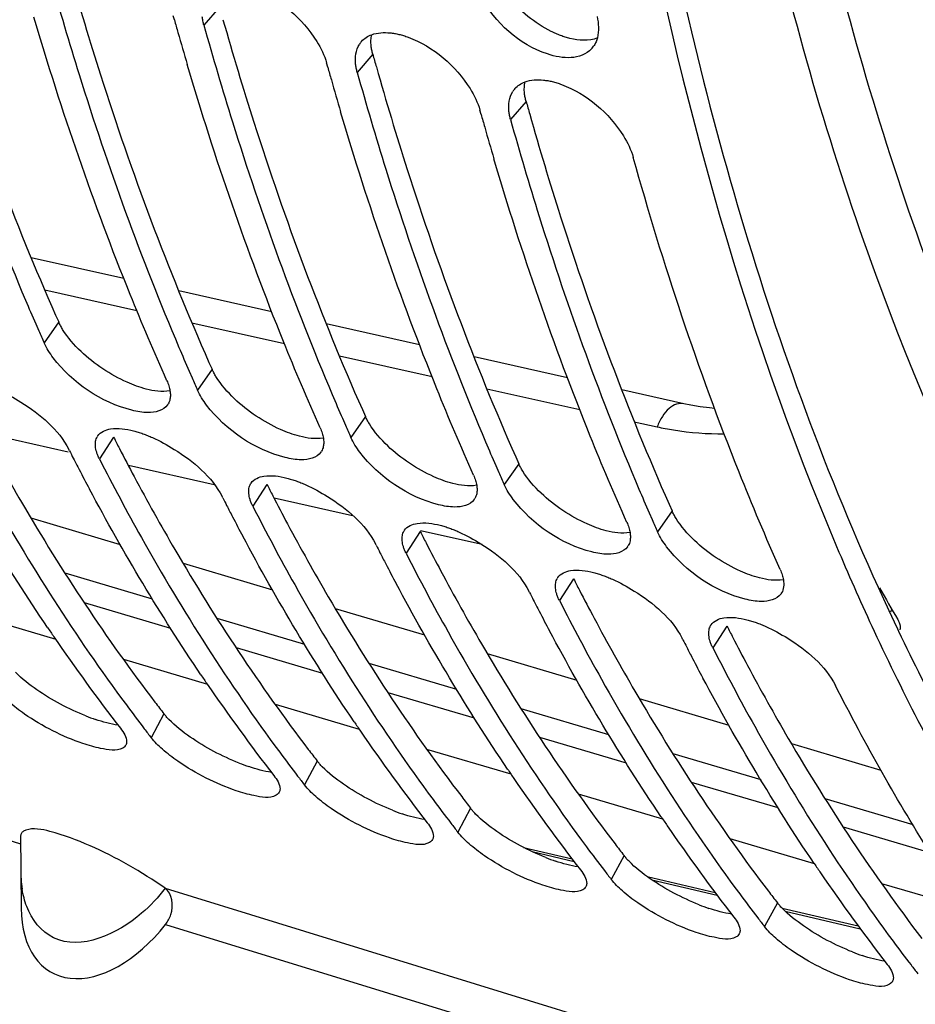
# Model space of a CAD drawing. Units: millimetres. Extents: x 0 to 594, y 0 to 420.
# Drawn here: x 291 to 297, y 52 to 58 of the extents above; entities that cross this region are included whole.
import ezdxf

# ---------------------------------------------------------------- set-up
doc = ezdxf.new("R2010")
doc.units = ezdxf.units.MM
doc.header["$LTSCALE"] = 32.67
doc.layers.get('0').update_dxf_attribs({"linetype": 'CONTINUOUS'})
doc.layers.add('AXES', color=7, linetype='CONTINUOUS')

msp = doc.modelspace()

# ---------------------------------------------------------------- linework, layer by layer
at = {"color": 9, "linetype": 'CONTINUOUS'}
for p, q in [((292.517574, 58.185438), (292.414794, 58.065553)), ((293.531748, 57.872994), (293.428969, 57.753108)), ((294.545923, 57.560549), (294.443144, 57.440664)), ((291.454537, 56.101772), (291.358295, 55.963544)), ((292.468712, 55.789327), (292.372469, 55.6511)), ((293.482886, 55.476882), (293.386644, 55.338655)), ((291.817773, 55.339777), (291.723991, 55.19639)), ((294.497061, 55.164437), (294.400819, 55.02621)), ((292.831948, 55.027333), (292.738165, 54.883945)), ((295.511236, 54.851992), (295.414993, 54.713765)), ((293.846122, 54.714888), (293.75234, 54.5715)), ((294.860297, 54.402443), (294.766515, 54.259055)), ((295.874472, 54.089998), (295.780689, 53.94661)), ((292.150793, 53.509614), (292.066134, 53.351716)), ((293.164967, 53.197169), (293.080308, 53.039271)), ((289.762643, 53.094057), (291.202695, 52.650409)), ((294.179142, 52.884724), (294.094483, 52.726826)), ((295.193317, 52.572279), (295.108658, 52.414382)), ((292.15872, 52.355878), (297.287743, 50.77574)), ((296.207491, 52.259834), (296.122832, 52.101937)), ((292.161047, 52.117043), (297.274286, 50.541767))]:
    msp.add_line(p, q, dxfattribs=at)
at = {"color": 7, "linetype": 'CONTINUOUS'}
for p, q in [((292.219884, 58.099742), (292.211959, 58.128042)), ((293.234059, 57.787298), (293.226134, 57.815597)), ((294.248234, 57.474853), (294.240309, 57.503153)), ((291.302706, 56.089634), (291.32267, 56.044036)), ((292.316881, 55.77719), (292.336845, 55.731591)), ((293.331056, 55.464745), (293.351019, 55.419146)), ((291.525652, 55.250061), (291.521156, 55.258879)), ((294.34523, 55.1523), (294.365194, 55.106702)), ((292.539827, 54.937616), (292.53533, 54.946434)), ((295.359405, 54.839855), (295.379369, 54.794257)), ((293.554001, 54.625171), (293.549505, 54.633989)), ((294.568176, 54.312726), (294.56368, 54.321544)), ((295.582351, 54.000281), (295.577854, 54.009099)), ((291.202406, 52.696998), (291.202624, 52.65919)), ((291.202624, 52.65919), (291.20373, 52.523068)), ((291.20373, 52.523068), (291.204417, 52.459759)), ((291.204179, 52.464934), (291.206101, 52.225335))]:
    msp.add_line(p, q, dxfattribs=at)
at = {"color": 3, "linetype": 'CONTINUOUS'}
for p, q in [((291.434404, 56.147125), (291.454537, 56.101772)), ((292.448579, 55.834681), (292.468712, 55.789327)), ((293.462753, 55.522236), (293.482886, 55.476882)), ((294.476928, 55.209791), (294.497061, 55.164437)), ((295.491103, 54.897346), (295.511236, 54.851992))]:
    msp.add_line(p, q, dxfattribs=at)
at = {"color": 7, "linetype": 'CONTINUOUS'}
for centre, radius, start, end in [((313.92613, 64.193308), 22.545346, 195.6809552, 195.9022515), ((313.636543, 64.110494), 22.244151, 195.9014817, 196.465783), ((293.570242, 57.859714), 0.14935, 138.9338558, 148.1445798), ((294.860922, 58.014394), 0.158561, 317.9938895, 328.4956341), ((314.940305, 63.880864), 22.545346, 195.6809552, 195.9022515), ((314.650718, 63.79805), 22.244151, 195.9014817, 196.465783), ((294.584417, 57.547269), 0.14935, 138.9338558, 148.1445798), ((315.954479, 63.568419), 22.545346, 195.6809552, 195.9022515), ((315.664892, 63.485605), 22.244151, 195.9014817, 196.465783), ((307.369759, 63.096377), 17.528395, 203.0032757, 203.5617191), ((307.065036, 62.963289), 17.195876, 203.7269614, 204.0202497), ((308.383934, 62.783932), 17.528395, 203.0032757, 203.5617191), ((308.079211, 62.650844), 17.195876, 203.7269614, 204.0202497), ((292.097433, 55.605877), 0.093979, 325.5609597, 330.4990885), ((309.398108, 62.471487), 17.528395, 203.0032757, 203.5617191), ((309.093386, 62.338399), 17.195876, 203.7269614, 204.0202497), ((291.784501, 55.300933), 0.08606, 146.4367614, 150.7031862), ((310.412283, 62.159042), 17.528395, 203.0032757, 203.5617191), ((305.376145, 62.317832), 15.549583, 207.0347775, 207.2405263), ((293.111608, 55.293432), 0.093979, 325.5609597, 330.4990885), ((305.272018, 62.264185), 15.432449, 207.2403937, 207.5518333), ((305.10116, 62.174896), 15.239667, 207.5513347, 208.1020599), ((310.10756, 62.025954), 17.195876, 203.7269614, 204.0202497), ((292.798676, 54.988488), 0.08606, 146.4367614, 150.7031862), ((311.426458, 61.846598), 17.528395, 203.0032757, 203.5617191), ((306.390319, 62.005387), 15.549583, 207.0347775, 207.2405263), ((294.125782, 54.980987), 0.093979, 325.5609597, 330.4990885), ((306.286192, 61.95174), 15.432449, 207.2403937, 207.5518333), ((306.115335, 61.862451), 15.239667, 207.5513347, 208.1020599), ((311.121735, 61.713509), 17.195876, 203.7269614, 204.0202497), ((293.81285, 54.676043), 0.08606, 146.4367614, 150.7031862), ((307.404494, 61.692942), 15.549583, 207.0347775, 207.2405263), ((295.139957, 54.668542), 0.093979, 325.5609597, 330.4990885), ((307.300367, 61.639295), 15.432449, 207.2403937, 207.5518333), ((312.371469, 61.27828), 17.121309, 203.0297889, 204.9490924), ((307.12951, 61.550006), 15.239667, 207.5513347, 208.1020599), ((294.827025, 54.363598), 0.08606, 146.4367614, 150.7031862), ((308.418669, 61.380497), 15.549583, 207.0347775, 207.2405263), ((308.314542, 61.32685), 15.432449, 207.2403937, 207.5518333), ((296.154132, 54.356098), 0.093979, 325.5609597, 330.4990885), ((308.143684, 61.237561), 15.239667, 207.5513347, 208.1020599), ((301.985547, 61.233055), 12.791136, 213.9956658, 214.3309033), ((295.8412, 54.051153), 0.08606, 146.4367614, 150.7031862), ((301.501963, 60.896448), 12.201959, 214.3062962, 217.8212545), ((309.432843, 61.068053), 15.549583, 207.0347775, 207.2405263), ((309.328717, 61.014405), 15.432449, 207.2403937, 207.5518333), ((309.157859, 60.925116), 15.239667, 207.5513347, 208.1020599), ((302.999722, 60.92061), 12.791136, 213.9956658, 214.3309033), ((302.516137, 60.584003), 12.201959, 214.3062962, 217.8212545), ((301.482355, 60.666065), 11.923299, 216.5337202, 217.4821677), ((301.333713, 60.552484), 11.73623, 217.4837257, 217.8466626), ((304.013897, 60.608165), 12.791136, 213.9956658, 214.3309033), ((303.530312, 60.271558), 12.201959, 214.3062962, 217.8212545), ((302.496529, 60.35362), 11.923299, 216.5337202, 217.4821677), ((302.347888, 60.24004), 11.73623, 217.4837257, 217.8466626), ((305.028072, 60.295721), 12.791136, 213.9956658, 214.3309033), ((304.544487, 59.959113), 12.201959, 214.3062962, 217.8212545), ((303.510704, 60.041175), 11.923299, 216.5337202, 217.4821677), ((306.042246, 59.983276), 12.791136, 213.9956658, 214.3309033), ((303.362063, 59.927595), 11.73623, 217.4837257, 217.8466626), ((305.558661, 59.646668), 12.201959, 214.3062962, 217.8212545), ((304.524879, 59.728731), 11.923299, 216.5337202, 217.4821677), ((307.056421, 59.670831), 12.791136, 213.9956658, 214.3309033), ((304.376238, 59.61515), 11.73623, 217.4837257, 217.8466626), ((306.572836, 59.334223), 12.201959, 214.3062962, 217.8212545), ((305.539053, 59.416286), 11.923299, 216.5337202, 217.4821677), ((305.390412, 59.302705), 11.73623, 217.4837257, 217.8466626), ((306.553228, 59.103841), 11.923299, 216.5337202, 217.4821677), ((306.404587, 58.99026), 11.73623, 217.4837257, 217.8466626)]:
    msp.add_arc(centre, radius, start, end, dxfattribs=at)
at = {"color": 3, "linetype": 'CONTINUOUS'}
for centre, radius, start, end in [((315.154268, 63.912812), 22.450229, 195.6066431, 195.829065), ((316.168443, 63.600367), 22.450229, 195.6066431, 195.829065), ((305.57284, 62.34782), 15.437439, 206.9983, 207.3103799), ((305.353893, 62.23438), 15.19085, 207.309097, 208.1012679), ((306.587014, 62.035375), 15.437439, 206.9983, 207.3103799), ((306.368067, 61.921935), 15.19085, 207.309097, 208.1012679), ((307.601189, 61.72293), 15.437439, 206.9983, 207.3103799), ((307.382242, 61.60949), 15.19085, 207.309097, 208.1012679), ((308.615364, 61.410485), 15.437439, 206.9983, 207.3103799), ((308.396417, 61.297045), 15.19085, 207.309097, 208.1012679), ((309.629538, 61.09804), 15.437439, 206.9983, 207.3103799), ((311.718934, 61.072375), 16.297229, 205.2609878, 205.4966614), ((309.410591, 60.984601), 15.19085, 207.309097, 208.1012679), ((301.368833, 60.67184), 11.673463, 217.3682296, 217.8464681), ((292.140381, 54.76702), 1.367826, 248.2456405, 251.1216341), ((302.383007, 60.359395), 11.673463, 217.3682296, 217.8464681), ((293.154555, 54.454575), 1.367826, 248.2456405, 251.1216341), ((303.397182, 60.04695), 11.673463, 217.3682296, 217.8464681), ((294.16873, 54.14213), 1.367826, 248.2456405, 251.1216341), ((304.411357, 59.734505), 11.673463, 217.3682296, 217.8464681), ((295.182905, 53.829685), 1.367826, 248.2456405, 251.1216341), ((305.425531, 59.422061), 11.673463, 217.3682296, 217.8464681), ((296.197079, 53.51724), 1.367826, 248.2456405, 251.1216341), ((297.211254, 53.204795), 1.367826, 248.2456405, 251.1216341)]:
    msp.add_arc(centre, radius, start, end, dxfattribs=at)
at = {"color": 9, "linetype": 'CONTINUOUS'}
for centre, radius, start, end in [((292.019766, 52.46824), 0.815557, 180.5914998, 183.5361468), ((291.930482, 52.462081), 0.726064, 183.4855925, 188.9234297)]:
    msp.add_arc(centre, radius, start, end, dxfattribs=at)
at = {"color": 7, "linetype": 'CONTINUOUS'}
msp.add_ellipse((291.828441, 52.559395), major_axis=(0.421787, 0.760126), ratio=0.60204432, start_param=-3.95878837, end_param=-1.83309598, dxfattribs=at)
at = {"color": 3, "linetype": 'CONTINUOUS'}
for points, knots in [([(295.079968, 61.235657), (295.156781, 60.574664), (295.519447, 58.141664), (296.213734, 55.741885), (296.980154, 54.11766)], [0, 0, 0, 0, 0.27034941, 1, 1, 1, 1]), ([(290.512834, 58.726435), (290.577238, 58.499277), (290.84027, 57.62456), (291.160503, 56.766569), (291.434404, 56.147125)], [0, 0, 0, 0, 0.25849537, 1, 1, 1, 1]), ([(291.527008, 58.413991), (291.591413, 58.186832), (291.854445, 57.312116), (292.174678, 56.454124), (292.448579, 55.834681)], [0, 0, 0, 0, 0.25849537, 1, 1, 1, 1]), ([(292.541183, 58.101546), (292.605588, 57.874387), (292.868619, 56.999671), (293.188852, 56.141679), (293.462753, 55.522236)], [0, 0, 0, 0, 0.25849537, 1, 1, 1, 1]), ([(293.521289, 57.926736), (293.519918, 57.939705), (293.51895, 57.96497), (293.52199, 57.990111), (293.524554, 58.00198)], [0, 0, 0, 0, 0.51782551, 1, 1, 1, 1]), ([(294.773696, 57.996888), (294.763259, 58.000797), (294.742302, 58.009322), (294.721806, 58.0189), (294.711534, 58.023997)], [0, 0, 0, 0, 0.49287136, 1, 1, 1, 1]), ([(294.836021, 57.977687), (294.825645, 57.980168), (294.804657, 57.985937), (294.784072, 57.993001), (294.773696, 57.996888)], [0, 0, 0, 0, 0.49053131, 1, 1, 1, 1]), ([(293.531748, 57.872994), (293.529231, 57.882005), (293.524981, 57.899792), (293.522225, 57.917876), (293.521289, 57.926736)], [0, 0, 0, 0, 0.51223241, 1, 1, 1, 1]), ([(293.555358, 57.789101), (293.619762, 57.561942), (293.882794, 56.687226), (294.203027, 55.829235), (294.476928, 55.209791)], [0, 0, 0, 0, 0.25849537, 1, 1, 1, 1]), ([(294.535463, 57.614291), (294.534093, 57.62726), (294.533125, 57.652526), (294.536164, 57.677666), (294.538729, 57.689535)], [0, 0, 0, 0, 0.51782551, 1, 1, 1, 1]), ([(294.545923, 57.560549), (294.543406, 57.56956), (294.539156, 57.587347), (294.536399, 57.605431), (294.535463, 57.614291)], [0, 0, 0, 0, 0.51223241, 1, 1, 1, 1]), ([(294.569532, 57.476656), (294.633937, 57.249497), (294.896969, 56.374781), (295.217202, 55.51679), (295.491103, 54.897346)], [0, 0, 0, 0, 0.25849537, 1, 1, 1, 1]), ([(291.480711, 56.052725), (291.475706, 56.060845), (291.466417, 56.076907), (291.458201, 56.093549), (291.454537, 56.101772)], [0, 0, 0, 0, 0.51447286, 1, 1, 1, 1]), ([(292.494885, 55.74028), (292.489881, 55.748401), (292.480592, 55.764462), (292.472376, 55.781104), (292.468712, 55.789327)], [0, 0, 0, 0, 0.51447286, 1, 1, 1, 1]), ([(293.50906, 55.427835), (293.504055, 55.435956), (293.494767, 55.452017), (293.486551, 55.468659), (293.482886, 55.476882)], [0, 0, 0, 0, 0.51447286, 1, 1, 1, 1]), ([(290.93962, 55.391458), (291.026364, 55.229019), (291.374234, 54.605439), (291.769718, 54.007935), (292.091333, 53.586804)], [0, 0, 0, 0, 0.25789647, 1, 1, 1, 1]), ([(294.523235, 55.11539), (294.51823, 55.123511), (294.508941, 55.139572), (294.500725, 55.156215), (294.497061, 55.164437)], [0, 0, 0, 0, 0.51447286, 1, 1, 1, 1]), ([(291.953794, 55.079013), (292.040539, 54.916574), (292.388408, 54.292994), (292.783893, 53.69549), (293.105507, 53.274359)], [0, 0, 0, 0, 0.25789647, 1, 1, 1, 1]), ([(295.53741, 54.802945), (295.532405, 54.811066), (295.523116, 54.827127), (295.5149, 54.84377), (295.511236, 54.851992)], [0, 0, 0, 0, 0.51447286, 1, 1, 1, 1]), ([(292.967969, 54.766568), (293.054713, 54.604129), (293.402583, 53.980549), (293.798067, 53.383045), (294.119682, 52.961914)], [0, 0, 0, 0, 0.25789647, 1, 1, 1, 1]), ([(293.982144, 54.454123), (294.068888, 54.291684), (294.416758, 53.668104), (294.812242, 53.070601), (295.133857, 52.649469)], [0, 0, 0, 0, 0.25789647, 1, 1, 1, 1]), ([(294.996318, 54.141678), (295.083063, 53.979239), (295.430932, 53.355659), (295.826417, 52.758156), (296.148031, 52.337024)], [0, 0, 0, 0, 0.25789647, 1, 1, 1, 1]), ([(297.008885, 54.057094), (297.10706, 53.851237), (297.501825, 53.0664), (297.965705, 52.31534), (298.3511, 51.791329)], [0, 0, 0, 0, 0.25959874, 1, 1, 1, 1]), ([(296.010493, 53.829233), (296.097238, 53.666795), (296.445107, 53.043214), (296.840591, 52.445711), (297.162206, 52.024579)], [0, 0, 0, 0, 0.25789647, 1, 1, 1, 1]), ([(292.183906, 53.47195), (292.177841, 53.478179), (292.16644, 53.490423), (292.155719, 53.503273), (292.150793, 53.509614)], [0, 0, 0, 0, 0.51987657, 1, 1, 1, 1]), ([(293.19808, 53.159505), (293.192016, 53.165734), (293.180614, 53.177978), (293.169894, 53.190829), (293.164967, 53.197169)], [0, 0, 0, 0, 0.51987657, 1, 1, 1, 1]), ([(294.212255, 52.84706), (294.206191, 52.85329), (294.194789, 52.865533), (294.184068, 52.878384), (294.179142, 52.884724)], [0, 0, 0, 0, 0.51987657, 1, 1, 1, 1]), ([(295.22643, 52.534615), (295.220365, 52.540845), (295.208964, 52.553088), (295.198243, 52.565939), (295.193317, 52.572279)], [0, 0, 0, 0, 0.51987657, 1, 1, 1, 1]), ([(296.240604, 52.22217), (296.23454, 52.2284), (296.223138, 52.240643), (296.212418, 52.253494), (296.207491, 52.259834)], [0, 0, 0, 0, 0.51987657, 1, 1, 1, 1])]:
    msp.add_open_spline(points, degree=3, knots=knots, dxfattribs=at)
at = {"color": 7, "linetype": 'CONTINUOUS'}
for points, knots in [([(294.962917, 61.221371), (295.032134, 60.612404), (295.356726, 58.351172), (295.960171, 56.119305), (296.614701, 54.580258)], [0, 0, 0, 0, 0.26818321, 1, 1, 1, 1]), ([(290.386445, 58.690443), (290.446294, 58.476187), (290.690578, 57.64881), (290.98498, 56.835877), (291.235178, 56.246565)], [0, 0, 0, 0, 0.25786814, 1, 1, 1, 1]), ([(291.40062, 58.377998), (291.460469, 58.163742), (291.704752, 57.336365), (291.999155, 56.523432), (292.249353, 55.93412)], [0, 0, 0, 0, 0.25786814, 1, 1, 1, 1]), ([(292.752271, 58.297977), (292.918216, 58.235854), (293.109723, 58.073318), (293.21209, 57.865875), (293.226134, 57.815597)], [0, 0, 0, 0, 0.77243381, 1, 1, 1, 1]), ([(294.842929, 57.850635), (294.790262, 57.847442), (294.544392, 57.896401), (294.338464, 58.082785), (294.249028, 58.253718)], [0, 0, 0, 0, 0.21476339, 1, 1, 1, 1]), ([(292.169634, 55.713589), (292.08547, 55.902444), (291.752093, 56.688504), (291.473854, 57.497572), (291.290468, 58.117997)], [0, 0, 0, 0, 0.24218782, 1, 1, 1, 1]), ([(292.414794, 58.065553), (292.41225, 58.074663), (292.407952, 58.092643), (292.405159, 58.110923), (292.404208, 58.11988)], [0, 0, 0, 0, 0.51221618, 1, 1, 1, 1]), ([(292.414794, 58.065553), (292.474643, 57.851297), (292.718927, 57.02392), (293.013329, 56.210987), (293.263527, 55.621675)], [0, 0, 0, 0, 0.25786814, 1, 1, 1, 1]), ([(293.457639, 57.957826), (293.466308, 57.967764), (293.48702, 57.985747), (293.511631, 57.997645), (293.524664, 58.002356)], [0, 0, 0, 0, 0.48761129, 1, 1, 1, 1]), ([(293.64681, 58.014491), (293.656296, 58.01355), (293.675605, 58.010912), (293.694689, 58.006973), (293.704354, 58.004661)], [0, 0, 0, 0, 0.48960534, 1, 1, 1, 1]), ([(293.704354, 58.004661), (293.714689, 58.002189), (293.735598, 57.99644), (293.756106, 57.989403), (293.766445, 57.985532)], [0, 0, 0, 0, 0.49046624, 1, 1, 1, 1]), ([(293.766445, 57.985532), (293.932391, 57.923409), (294.123898, 57.760874), (294.226265, 57.55343), (294.240309, 57.503153)], [0, 0, 0, 0, 0.77243381, 1, 1, 1, 1]), ([(295.016975, 57.981071), (295.014642, 57.972227), (295.008913, 57.955132), (295.000728, 57.939049), (294.996111, 57.931536)], [0, 0, 0, 0, 0.50913443, 1, 1, 1, 1]), ([(293.183809, 55.401144), (293.099644, 55.589999), (292.766268, 56.376059), (292.488029, 57.185128), (292.304643, 57.805552)], [0, 0, 0, 0, 0.24218782, 1, 1, 1, 1]), ([(293.428969, 57.753108), (293.426424, 57.762218), (293.422126, 57.780198), (293.419334, 57.798478), (293.418383, 57.807435)], [0, 0, 0, 0, 0.51221618, 1, 1, 1, 1]), ([(293.428969, 57.753108), (293.488818, 57.538852), (293.733102, 56.711475), (294.027504, 55.898542), (294.277702, 55.30923)], [0, 0, 0, 0, 0.25786814, 1, 1, 1, 1]), ([(294.471814, 57.645381), (294.480483, 57.655319), (294.501195, 57.673302), (294.525806, 57.6852), (294.538838, 57.689911)], [0, 0, 0, 0, 0.48761129, 1, 1, 1, 1]), ([(294.660985, 57.702046), (294.670471, 57.701106), (294.68978, 57.698467), (294.708864, 57.694528), (294.718528, 57.692216)], [0, 0, 0, 0, 0.48960534, 1, 1, 1, 1]), ([(294.718528, 57.692216), (294.728864, 57.689744), (294.749773, 57.683996), (294.770281, 57.676958), (294.78062, 57.673087)], [0, 0, 0, 0, 0.49046624, 1, 1, 1, 1]), ([(294.78062, 57.673087), (294.946565, 57.610964), (295.138073, 57.448429), (295.240439, 57.240985), (295.254484, 57.190708)], [0, 0, 0, 0, 0.77243381, 1, 1, 1, 1]), ([(294.197984, 55.088699), (294.113819, 55.277554), (293.780442, 56.063614), (293.502204, 56.872683), (293.318818, 57.493108)], [0, 0, 0, 0, 0.24218782, 1, 1, 1, 1]), ([(294.443144, 57.440664), (294.440599, 57.449773), (294.436301, 57.467754), (294.433509, 57.486033), (294.432558, 57.49499)], [0, 0, 0, 0, 0.51221618, 1, 1, 1, 1]), ([(294.443144, 57.440664), (294.502993, 57.226407), (294.747276, 56.39903), (295.041679, 55.586097), (295.291877, 54.996786)], [0, 0, 0, 0, 0.25786814, 1, 1, 1, 1]), ([(296.226333, 54.463809), (296.131515, 54.676569), (295.756527, 55.566416), (295.45156, 56.485182), (295.254484, 57.190708)], [0, 0, 0, 0, 0.24126344, 1, 1, 1, 1]), ([(295.212159, 54.776254), (295.127994, 54.965109), (294.794617, 55.751169), (294.516378, 56.560238), (294.332992, 57.180663)], [0, 0, 0, 0, 0.24218782, 1, 1, 1, 1]), ([(292.169634, 55.713589), (292.17468, 55.702268), (292.183191, 55.680238), (292.188864, 55.657277), (292.190666, 55.646255)], [0, 0, 0, 0, 0.5260115, 1, 1, 1, 1]), ([(291.06045, 55.649623), (291.11038, 55.627325), (291.287094, 55.529829), (291.453828, 55.391025), (291.521156, 55.258879)], [0, 0, 0, 0, 0.26938522, 1, 1, 1, 1]), ([(292.190666, 55.646255), (292.192235, 55.636654), (292.193957, 55.61807), (292.192337, 55.599423), (292.190601, 55.590745)], [0, 0, 0, 0, 0.52365644, 1, 1, 1, 1]), ([(292.190601, 55.590745), (292.189494, 55.585212), (292.186544, 55.574474), (292.181909, 55.564337), (292.179227, 55.559598)], [0, 0, 0, 0, 0.50891508, 1, 1, 1, 1]), ([(290.709816, 55.508835), (290.798894, 55.333998), (291.156438, 54.663732), (291.566475, 54.020896), (291.901905, 53.568176)], [0, 0, 0, 0, 0.25829967, 1, 1, 1, 1]), ([(291.94935, 55.381791), (291.959617, 55.379173), (291.980472, 55.373275), (292.001022, 55.366394), (292.011442, 55.362662)], [0, 0, 0, 0, 0.48909565, 1, 1, 1, 1]), ([(293.183809, 55.401144), (293.188854, 55.389823), (293.197366, 55.367793), (293.203039, 55.344832), (293.204841, 55.33381)], [0, 0, 0, 0, 0.5260115, 1, 1, 1, 1]), ([(291.70577, 55.240513), (291.701887, 55.25302), (291.696538, 55.277129), (291.696978, 55.301994), (291.698981, 55.313241)], [0, 0, 0, 0, 0.53407362, 1, 1, 1, 1]), ([(291.698981, 55.313241), (291.699923, 55.318531), (291.702562, 55.328815), (291.706907, 55.338515), (291.709449, 55.343045)], [0, 0, 0, 0, 0.50844316, 1, 1, 1, 1]), ([(292.011442, 55.362662), (292.021969, 55.358892), (292.043193, 55.350784), (292.064094, 55.34188), (292.074624, 55.337178)], [0, 0, 0, 0, 0.49227406, 1, 1, 1, 1]), ([(292.074624, 55.337178), (292.124555, 55.31488), (292.301269, 55.217384), (292.468003, 55.07858), (292.53533, 54.946434)], [0, 0, 0, 0, 0.26938522, 1, 1, 1, 1]), ([(293.204841, 55.33381), (293.20641, 55.324209), (293.208132, 55.305625), (293.206512, 55.286978), (293.204776, 55.278301)], [0, 0, 0, 0, 0.52365644, 1, 1, 1, 1]), ([(291.723991, 55.19639), (291.720243, 55.203746), (291.713523, 55.218205), (291.708044, 55.233187), (291.70577, 55.240513)], [0, 0, 0, 0, 0.51835049, 1, 1, 1, 1]), ([(293.204776, 55.278301), (293.203669, 55.272767), (293.200719, 55.26203), (293.196084, 55.251892), (293.193402, 55.247154)], [0, 0, 0, 0, 0.50891508, 1, 1, 1, 1]), ([(291.723991, 55.19639), (291.813069, 55.021553), (292.170613, 54.351287), (292.580649, 53.708451), (292.916079, 53.255731)], [0, 0, 0, 0, 0.25829967, 1, 1, 1, 1]), ([(292.963525, 55.069347), (292.973792, 55.066728), (292.994647, 55.06083), (293.015197, 55.053949), (293.025617, 55.050217)], [0, 0, 0, 0, 0.48909565, 1, 1, 1, 1]), ([(293.025617, 55.050217), (293.036143, 55.046448), (293.057367, 55.038339), (293.078269, 55.029435), (293.088799, 55.024733)], [0, 0, 0, 0, 0.49227406, 1, 1, 1, 1]), ([(294.197984, 55.088699), (294.203029, 55.077378), (294.21154, 55.055349), (294.217213, 55.032387), (294.219015, 55.021365)], [0, 0, 0, 0, 0.5260115, 1, 1, 1, 1]), ([(292.719944, 54.928068), (292.716062, 54.940575), (292.710713, 54.964684), (292.711152, 54.989549), (292.713156, 55.000797)], [0, 0, 0, 0, 0.53407362, 1, 1, 1, 1]), ([(292.713156, 55.000797), (292.714098, 55.006086), (292.716737, 55.01637), (292.721081, 55.02607), (292.723623, 55.0306)], [0, 0, 0, 0, 0.50844316, 1, 1, 1, 1]), ([(293.088799, 55.024733), (293.13873, 55.002436), (293.315444, 54.904939), (293.482178, 54.766135), (293.549505, 54.633989)], [0, 0, 0, 0, 0.26938522, 1, 1, 1, 1]), ([(294.219015, 55.021365), (294.220585, 55.011765), (294.222307, 54.993181), (294.220686, 54.974533), (294.218951, 54.965856)], [0, 0, 0, 0, 0.52365644, 1, 1, 1, 1]), ([(292.738165, 54.883945), (292.734417, 54.891301), (292.727698, 54.905761), (292.722219, 54.920742), (292.719944, 54.928068)], [0, 0, 0, 0, 0.51835049, 1, 1, 1, 1]), ([(294.218951, 54.965856), (294.217844, 54.960322), (294.214894, 54.949585), (294.210259, 54.939447), (294.207576, 54.934709)], [0, 0, 0, 0, 0.50891508, 1, 1, 1, 1]), ([(292.738165, 54.883945), (292.827243, 54.709108), (293.184787, 54.038842), (293.594824, 53.396006), (293.930254, 52.943286)], [0, 0, 0, 0, 0.25829967, 1, 1, 1, 1]), ([(293.72733, 54.688352), (293.728273, 54.693641), (293.730911, 54.703925), (293.735256, 54.713625), (293.737798, 54.718155)], [0, 0, 0, 0, 0.50844316, 1, 1, 1, 1]), ([(293.9777, 54.756902), (293.987966, 54.754283), (294.008822, 54.748385), (294.029372, 54.741504), (294.039791, 54.737773)], [0, 0, 0, 0, 0.48909565, 1, 1, 1, 1]), ([(294.039791, 54.737773), (294.050318, 54.734003), (294.071542, 54.725894), (294.092444, 54.71699), (294.102974, 54.712288)], [0, 0, 0, 0, 0.49227406, 1, 1, 1, 1]), ([(294.102974, 54.712288), (294.152904, 54.689991), (294.329618, 54.592494), (294.496352, 54.45369), (294.56368, 54.321544)], [0, 0, 0, 0, 0.26938522, 1, 1, 1, 1]), ([(295.212159, 54.776254), (295.217204, 54.764933), (295.225715, 54.742904), (295.231388, 54.719942), (295.23319, 54.708921)], [0, 0, 0, 0, 0.5260115, 1, 1, 1, 1]), ([(293.734119, 54.615623), (293.730237, 54.62813), (293.724888, 54.652239), (293.725327, 54.677104), (293.72733, 54.688352)], [0, 0, 0, 0, 0.53407362, 1, 1, 1, 1]), ([(295.233125, 54.653411), (295.232019, 54.647878), (295.229068, 54.63714), (295.224433, 54.627003), (295.221751, 54.622264)], [0, 0, 0, 0, 0.50891508, 1, 1, 1, 1]), ([(295.23319, 54.708921), (295.234759, 54.69932), (295.236481, 54.680736), (295.234861, 54.662088), (295.233125, 54.653411)], [0, 0, 0, 0, 0.52365644, 1, 1, 1, 1]), ([(293.75234, 54.5715), (293.748592, 54.578856), (293.741872, 54.593316), (293.736393, 54.608297), (293.734119, 54.615623)], [0, 0, 0, 0, 0.51835049, 1, 1, 1, 1]), ([(293.75234, 54.5715), (293.841418, 54.396663), (294.198962, 53.726397), (294.608999, 53.083561), (294.944429, 52.630841)], [0, 0, 0, 0, 0.25829967, 1, 1, 1, 1]), ([(296.226333, 54.463809), (296.231378, 54.452489), (296.23989, 54.430459), (296.245563, 54.407497), (296.247365, 54.396476)], [0, 0, 0, 0, 0.5260115, 1, 1, 1, 1]), ([(294.741505, 54.375907), (294.742447, 54.381196), (294.745086, 54.391481), (294.749431, 54.401181), (294.751973, 54.40571)], [0, 0, 0, 0, 0.50844316, 1, 1, 1, 1]), ([(294.991874, 54.444457), (295.002141, 54.441838), (295.022996, 54.43594), (295.043546, 54.429059), (295.053966, 54.425328)], [0, 0, 0, 0, 0.48909565, 1, 1, 1, 1]), ([(295.053966, 54.425328), (295.064493, 54.421558), (295.085717, 54.413449), (295.106618, 54.404545), (295.117148, 54.399843)], [0, 0, 0, 0, 0.49227406, 1, 1, 1, 1]), ([(295.117148, 54.399843), (295.167079, 54.377546), (295.343793, 54.280049), (295.510527, 54.141245), (295.577854, 54.009099)], [0, 0, 0, 0, 0.26938522, 1, 1, 1, 1]), ([(296.247365, 54.396476), (296.249913, 54.380887), (296.251501, 54.350927), (296.242706, 54.321798), (296.235926, 54.309819)], [0, 0, 0, 0, 0.53434167, 1, 1, 1, 1]), ([(294.748294, 54.303178), (294.744411, 54.315685), (294.739062, 54.339794), (294.739502, 54.364659), (294.741505, 54.375907)], [0, 0, 0, 0, 0.53407362, 1, 1, 1, 1]), ([(294.766515, 54.259055), (294.762767, 54.266411), (294.756047, 54.280871), (294.750568, 54.295852), (294.748294, 54.303178)], [0, 0, 0, 0, 0.51835049, 1, 1, 1, 1]), ([(294.766515, 54.259055), (294.855593, 54.084218), (295.213137, 53.413952), (295.623173, 52.771117), (295.958603, 52.318396)], [0, 0, 0, 0, 0.25829967, 1, 1, 1, 1]), ([(296.006049, 54.132012), (296.016316, 54.129394), (296.037171, 54.123495), (296.057721, 54.116614), (296.068141, 54.112883)], [0, 0, 0, 0, 0.48909565, 1, 1, 1, 1]), ([(295.762468, 53.990734), (295.758586, 54.00324), (295.753237, 54.02735), (295.753676, 54.052214), (295.75568, 54.063462)], [0, 0, 0, 0, 0.53407362, 1, 1, 1, 1]), ([(295.75568, 54.063462), (295.756622, 54.068751), (295.759261, 54.079036), (295.763605, 54.088736), (295.766147, 54.093265)], [0, 0, 0, 0, 0.50844316, 1, 1, 1, 1]), ([(296.068141, 54.112883), (296.078667, 54.109113), (296.099891, 54.101004), (296.120793, 54.0921), (296.131323, 54.087398)], [0, 0, 0, 0, 0.49227406, 1, 1, 1, 1]), ([(296.131323, 54.087398), (296.181254, 54.065101), (296.357968, 53.967604), (296.524702, 53.8288), (296.592029, 53.696654)], [0, 0, 0, 0, 0.26938522, 1, 1, 1, 1]), ([(296.84787, 54.056292), (296.946564, 53.844243), (297.343655, 53.036056), (297.81204, 52.261867), (298.20227, 51.721428)], [0, 0, 0, 0, 0.25973824, 1, 1, 1, 1]), ([(295.780689, 53.94661), (295.776942, 53.953966), (295.770222, 53.968426), (295.764743, 53.983407), (295.762468, 53.990734)], [0, 0, 0, 0, 0.51835049, 1, 1, 1, 1]), ([(295.780689, 53.94661), (295.869767, 53.771774), (296.227311, 53.101508), (296.637348, 52.458672), (296.972778, 52.005951)], [0, 0, 0, 0, 0.25829967, 1, 1, 1, 1]), ([(297.465722, 52.206476), (297.387142, 52.322994), (297.072922, 52.805819), (296.789719, 53.308642), (296.592029, 53.696654)], [0, 0, 0, 0, 0.24398776, 1, 1, 1, 1]), ([(291.614533, 53.31325), (291.478153, 53.359748), (291.308049, 53.445775), (291.158506, 53.559112), (291.125987, 53.587709)], [0, 0, 0, 0, 0.76891005, 1, 1, 1, 1]), ([(291.898846, 53.303065), (291.894437, 53.294725), (291.846382, 53.25565), (291.77989, 53.271703), (291.731992, 53.281066)], [0, 0, 0, 0, 0.16198516, 1, 1, 1, 1]), ([(291.90402, 53.323881), (291.903918, 53.320183), (291.903035, 53.312977), (291.900481, 53.306158), (291.898846, 53.303065)], [0, 0, 0, 0, 0.51393993, 1, 1, 1, 1]), ([(292.628707, 53.000805), (292.492328, 53.047303), (292.322224, 53.13333), (292.172681, 53.246667), (292.140162, 53.275264)], [0, 0, 0, 0, 0.76891005, 1, 1, 1, 1]), ([(292.913021, 52.99062), (292.908612, 52.98228), (292.860557, 52.943205), (292.794064, 52.959258), (292.746166, 52.968621)], [0, 0, 0, 0, 0.16198516, 1, 1, 1, 1]), ([(292.918194, 53.011436), (292.918093, 53.007738), (292.91721, 53.000532), (292.914656, 52.993713), (292.913021, 52.99062)], [0, 0, 0, 0, 0.51393993, 1, 1, 1, 1]), ([(293.642882, 52.68836), (293.506503, 52.734858), (293.336399, 52.820886), (293.186855, 52.934222), (293.154337, 52.96282)], [0, 0, 0, 0, 0.76891005, 1, 1, 1, 1]), ([(291.205992, 52.715213), (291.204747, 52.712435), (291.202875, 52.70644), (291.202345, 52.700197), (291.202356, 52.697022)], [0, 0, 0, 0, 0.48936369, 1, 1, 1, 1]), ([(291.237371, 52.740522), (291.230219, 52.738115), (291.21748, 52.732058), (291.208525, 52.720869), (291.205992, 52.715213)], [0, 0, 0, 0, 0.54905288, 1, 1, 1, 1]), ([(292.15872, 52.355878), (292.002167, 52.464024), (291.751188, 52.609099), (291.441301, 52.725054), (291.287366, 52.757351), (291.237371, 52.740522)], [0, 0, 0, 0, 0.56407699, 0.84361661, 1, 1, 1, 1]), ([(293.932369, 52.698991), (293.932268, 52.695293), (293.931384, 52.688087), (293.92883, 52.681269), (293.927195, 52.678175)], [0, 0, 0, 0, 0.51393993, 1, 1, 1, 1]), ([(293.927195, 52.678175), (293.922786, 52.669835), (293.874732, 52.63076), (293.808239, 52.646814), (293.760341, 52.656176)], [0, 0, 0, 0, 0.16198516, 1, 1, 1, 1]), ([(294.657057, 52.375915), (294.520677, 52.422413), (294.350573, 52.508441), (294.20103, 52.621777), (294.168511, 52.650375)], [0, 0, 0, 0, 0.76891005, 1, 1, 1, 1]), ([(294.946544, 52.386546), (294.946443, 52.382848), (294.945559, 52.375642), (294.943005, 52.368824), (294.94137, 52.365731)], [0, 0, 0, 0, 0.51393993, 1, 1, 1, 1]), ([(292.161047, 52.117043), (292.176285, 52.136402), (292.217983, 52.207785), (292.207517, 52.322201), (292.15872, 52.355878)], [0, 0, 0, 0, 0.29355113, 1, 1, 1, 1]), ([(294.94137, 52.365731), (294.936961, 52.35739), (294.888906, 52.318315), (294.822414, 52.334369), (294.774516, 52.343731)], [0, 0, 0, 0, 0.16198516, 1, 1, 1, 1]), ([(295.671232, 52.06347), (295.534852, 52.109968), (295.364748, 52.195996), (295.215205, 52.309332), (295.182686, 52.33793)], [0, 0, 0, 0, 0.76891005, 1, 1, 1, 1]), ([(295.955545, 52.053286), (295.951136, 52.044946), (295.903081, 52.005871), (295.836588, 52.021924), (295.78869, 52.031286)], [0, 0, 0, 0, 0.16198516, 1, 1, 1, 1]), ([(295.960718, 52.074101), (295.960617, 52.070404), (295.959734, 52.063197), (295.95718, 52.056379), (295.955545, 52.053286)], [0, 0, 0, 0, 0.51393993, 1, 1, 1, 1]), ([(296.685406, 51.751026), (296.549027, 51.797524), (296.378923, 51.883551), (296.22938, 51.996887), (296.196861, 52.025485)], [0, 0, 0, 0, 0.76891005, 1, 1, 1, 1]), ([(296.969719, 51.740841), (296.965311, 51.732501), (296.917256, 51.693426), (296.850763, 51.709479), (296.802865, 51.718841)], [0, 0, 0, 0, 0.16198516, 1, 1, 1, 1]), ([(296.974893, 51.761657), (296.974792, 51.757959), (296.973909, 51.750753), (296.971354, 51.743934), (296.969719, 51.740841)], [0, 0, 0, 0, 0.51393993, 1, 1, 1, 1])]:
    msp.add_open_spline(points, degree=3, knots=knots, dxfattribs=at)
at = {"color": 3, "linetype": 'CONTINUOUS'}
for points in [[(294.711534, 58.023997), (294.602504, 58.078099), (294.503658, 58.158749), (294.428028, 58.254115)], [(295.017007, 57.980484), (294.96037, 57.959684), (294.894703, 57.963658), (294.836021, 57.977687)], [(291.602737, 55.906452), (291.556737, 55.950222), (291.514026, 55.99867), (291.480711, 56.052725)], [(291.907138, 55.703085), (291.795783, 55.752994), (291.69114, 55.822334), (291.602737, 55.906452)], [(292.032794, 55.658284), (291.989703, 55.669262), (291.947717, 55.684898), (291.907138, 55.703085)], [(292.616911, 55.594007), (292.570912, 55.637777), (292.5282, 55.686225), (292.494885, 55.74028)], [(292.189549, 55.646578), (292.137969, 55.637362), (292.083569, 55.645349), (292.032794, 55.658284)], [(292.921313, 55.39064), (292.809958, 55.440549), (292.705315, 55.50989), (292.616911, 55.594007)], [(293.046969, 55.34584), (293.003878, 55.356817), (292.961892, 55.372453), (292.921313, 55.39064)], [(293.631086, 55.281562), (293.585086, 55.325332), (293.542375, 55.37378), (293.50906, 55.427835)], [(293.203723, 55.334133), (293.152143, 55.324917), (293.097744, 55.332904), (293.046969, 55.34584)], [(293.935488, 55.078195), (293.824132, 55.128104), (293.719489, 55.197445), (293.631086, 55.281562)], [(294.645261, 54.969118), (294.599261, 55.012887), (294.55655, 55.061336), (294.523235, 55.11539)], [(294.061144, 55.033395), (294.018052, 55.044373), (293.976066, 55.060008), (293.935488, 55.078195)], [(294.217898, 55.021688), (294.166318, 55.012472), (294.111919, 55.020459), (294.061144, 55.033395)], [(294.949662, 54.76575), (294.838307, 54.815659), (294.733664, 54.885), (294.645261, 54.969118)], [(295.659435, 54.656673), (295.613436, 54.700442), (295.570724, 54.748891), (295.53741, 54.802945)], [(295.075318, 54.72095), (295.032227, 54.731928), (294.990241, 54.747563), (294.949662, 54.76575)], [(295.232073, 54.709243), (295.180493, 54.700027), (295.126094, 54.708014), (295.075318, 54.72095)], [(295.963837, 54.453305), (295.852482, 54.503214), (295.747839, 54.572555), (295.659435, 54.656673)], [(296.089493, 54.408505), (296.046402, 54.419483), (296.004416, 54.435118), (295.963837, 54.453305)], [(296.246248, 54.396798), (296.194667, 54.387583), (296.140268, 54.395569), (296.089493, 54.408505)], [(291.310247, 53.668661), (291.260377, 53.703231), (291.212059, 53.740915), (291.169731, 53.784395)], [(291.633426, 53.496609), (291.520038, 53.541745), (291.410548, 53.599135), (291.310247, 53.668661)], [(291.847712, 53.435066), (291.796676, 53.442144), (291.746577, 53.456149), (291.697807, 53.472773)], [(292.324422, 53.356217), (292.274552, 53.390786), (292.226233, 53.42847), (292.183906, 53.47195)], [(292.647601, 53.184164), (292.534213, 53.2293), (292.424722, 53.28669), (292.324422, 53.356217)], [(292.861887, 53.122621), (292.81085, 53.129699), (292.760751, 53.143705), (292.711981, 53.160328)], [(293.338597, 53.043772), (293.288726, 53.078341), (293.240408, 53.116025), (293.19808, 53.159505)], [(293.661775, 52.871719), (293.548388, 52.916855), (293.438897, 52.974245), (293.338597, 53.043772)], [(293.876062, 52.810176), (293.825025, 52.817254), (293.774926, 52.83126), (293.726156, 52.847883)], [(294.352771, 52.731327), (294.302901, 52.765896), (294.254583, 52.80358), (294.212255, 52.84706)], [(294.67595, 52.559274), (294.562562, 52.60441), (294.453072, 52.6618), (294.352771, 52.731327)], [(294.890236, 52.497731), (294.8392, 52.504809), (294.789101, 52.518815), (294.740331, 52.535438)], [(295.366946, 52.418882), (295.317076, 52.453451), (295.268757, 52.491136), (295.22643, 52.534615)], [(295.690125, 52.246829), (295.576737, 52.291965), (295.467246, 52.349355), (295.366946, 52.418882)], [(295.904411, 52.185286), (295.853374, 52.192364), (295.803275, 52.20637), (295.754506, 52.222993)], [(296.381121, 52.106437), (296.33125, 52.141007), (296.282932, 52.178691), (296.240604, 52.22217)], [(296.704299, 51.934384), (296.590912, 51.97952), (296.481421, 52.036911), (296.381121, 52.106437)], [(296.918586, 51.872841), (296.867549, 51.879919), (296.81745, 51.893925), (296.76868, 51.910548)]]:
    msp.add_open_spline(points, degree=3, dxfattribs=at)
at = {"color": 7, "linetype": 'CONTINUOUS'}
for points in [[(295.015017, 58.12157), (295.025774, 58.075985), (295.028922, 58.026359), (295.016975, 57.981071)], [(293.524664, 58.002356), (293.563143, 58.016264), (293.606094, 58.018527), (293.64681, 58.014491)], [(293.418383, 57.807435), (293.413687, 57.851675), (293.41988, 57.900766), (293.443387, 57.938537)], [(294.978744, 57.908284), (294.945797, 57.87177), (294.89202, 57.853611), (294.842929, 57.850635)], [(294.538838, 57.689911), (294.577318, 57.703819), (294.620269, 57.706082), (294.660985, 57.702046)], [(294.432558, 57.49499), (294.427862, 57.53923), (294.434054, 57.588322), (294.457561, 57.626092)], [(291.418731, 55.864754), (291.39531, 55.895441), (291.374009, 55.928284), (291.358295, 55.963544)], [(291.937397, 55.517994), (291.735858, 55.569304), (291.544907, 55.699435), (291.418731, 55.864754)], [(292.432906, 55.552309), (292.409485, 55.582996), (292.388184, 55.615839), (292.372469, 55.6511)], [(292.044785, 55.502671), (292.008628, 55.503014), (291.972438, 55.509073), (291.937397, 55.517994)], [(292.17494, 55.552729), (292.148647, 55.514397), (292.091266, 55.50223), (292.044785, 55.502671)], [(292.951572, 55.205549), (292.750033, 55.256859), (292.559082, 55.38699), (292.432906, 55.552309)], [(291.712789, 55.348512), (291.730576, 55.375316), (291.7658, 55.389736), (291.797607, 55.394553)], [(291.797607, 55.394553), (291.847794, 55.402154), (291.900165, 55.394335), (291.94935, 55.381791)], [(291.380674, 54.081145), (291.113827, 54.476823), (290.868735, 54.887808), (290.643924, 55.308793)], [(293.447081, 55.239864), (293.423659, 55.270551), (293.402358, 55.303394), (293.386644, 55.338655)], [(293.189115, 55.240285), (293.162822, 55.201952), (293.105441, 55.189785), (293.05896, 55.190226)], [(293.965746, 54.893104), (293.764207, 54.944414), (293.573256, 55.074545), (293.447081, 55.239864)], [(293.05896, 55.190226), (293.022803, 55.19057), (292.986612, 55.196628), (292.951572, 55.205549)], [(292.726964, 55.036067), (292.744751, 55.062871), (292.779975, 55.077291), (292.811781, 55.082108)], [(292.811781, 55.082108), (292.861969, 55.089709), (292.91434, 55.081891), (292.963525, 55.069347)], [(292.394849, 53.7687), (292.128001, 54.164378), (291.88291, 54.575363), (291.658098, 54.996348)], [(294.461255, 54.927419), (294.437834, 54.958106), (294.416533, 54.990949), (294.400819, 55.02621)], [(294.203289, 54.92784), (294.176996, 54.889507), (294.119615, 54.87734), (294.073134, 54.877782)], [(294.979921, 54.580659), (294.778382, 54.63197), (294.587431, 54.7621), (294.461255, 54.927419)], [(294.073134, 54.877782), (294.036977, 54.878125), (294.000787, 54.884183), (293.965746, 54.893104)], [(293.741139, 54.723622), (293.758926, 54.750426), (293.79415, 54.764846), (293.825956, 54.769663)], [(293.825956, 54.769663), (293.876143, 54.777264), (293.928514, 54.769446), (293.9777, 54.756902)], [(295.47543, 54.614974), (295.452009, 54.645661), (295.430708, 54.678504), (295.414993, 54.713765)], [(293.409023, 53.456255), (293.142176, 53.851934), (292.897085, 54.262918), (292.672273, 54.683903)], [(295.217464, 54.615395), (295.191171, 54.577063), (295.13379, 54.564895), (295.087309, 54.565337)], [(295.994096, 54.268214), (295.792557, 54.319525), (295.601606, 54.449655), (295.47543, 54.614974)], [(295.087309, 54.565337), (295.051152, 54.56568), (295.014962, 54.571738), (294.979921, 54.580659)], [(294.755314, 54.411177), (294.7731, 54.437982), (294.808324, 54.452401), (294.840131, 54.457218)], [(294.840131, 54.457218), (294.890318, 54.464819), (294.942689, 54.457001), (294.991874, 54.444457)], [(294.423198, 53.14381), (294.156351, 53.539489), (293.911259, 53.950473), (293.686448, 54.371458)], [(296.101484, 54.252892), (296.065327, 54.253235), (296.029136, 54.259293), (295.994096, 54.268214)], [(296.231639, 54.30295), (296.205346, 54.264618), (296.147965, 54.252451), (296.101484, 54.252892)], [(295.769488, 54.098732), (295.787275, 54.125537), (295.822499, 54.139956), (295.854305, 54.144773)], [(295.854305, 54.144773), (295.904493, 54.152374), (295.956864, 54.144556), (296.006049, 54.132012)], [(295.437373, 52.831365), (295.170525, 53.227044), (294.925434, 53.638028), (294.700622, 54.059013)], [(296.451547, 52.518921), (296.1847, 52.914599), (295.939609, 53.325583), (295.714797, 53.746569)], [(291.863299, 53.414205), (291.883562, 53.388126), (291.904923, 53.356895), (291.90402, 53.323881)], [(292.140162, 53.275264), (292.113524, 53.29869), (292.087898, 53.323705), (292.066134, 53.351716)], [(291.731992, 53.281066), (291.692149, 53.288853), (291.652957, 53.300149), (291.614533, 53.31325)], [(292.877473, 53.10176), (292.897737, 53.075681), (292.919098, 53.04445), (292.918194, 53.011436)], [(293.154337, 52.96282), (293.127699, 52.986245), (293.102073, 53.01126), (293.080308, 53.039271)], [(292.746166, 52.968621), (292.706324, 52.976409), (292.667132, 52.987704), (292.628707, 53.000805)], [(293.891648, 52.789315), (293.911912, 52.763236), (293.933272, 52.732005), (293.932369, 52.698991)], [(294.168511, 52.650375), (294.141874, 52.673801), (294.116248, 52.698815), (294.094483, 52.726826)], [(293.760341, 52.656176), (293.720499, 52.663964), (293.681306, 52.67526), (293.642882, 52.68836)], [(294.905823, 52.476871), (294.926086, 52.450791), (294.947447, 52.41956), (294.946544, 52.386546)], [(294.774516, 52.343731), (294.734674, 52.351519), (294.695481, 52.362815), (294.657057, 52.375915)], [(295.182686, 52.33793), (295.156048, 52.361356), (295.130422, 52.38637), (295.108658, 52.414382)], [(295.919998, 52.164426), (295.940261, 52.138346), (295.961622, 52.107115), (295.960718, 52.074101)], [(295.78869, 52.031286), (295.748848, 52.039074), (295.709656, 52.05037), (295.671232, 52.06347)], [(296.196861, 52.025485), (296.170223, 52.048911), (296.144597, 52.073925), (296.122832, 52.101937)], [(296.934172, 51.851981), (296.954436, 51.825901), (296.975796, 51.794671), (296.974893, 51.761657)], [(296.802865, 51.718841), (296.763023, 51.726629), (296.72383, 51.737925), (296.685406, 51.751026)]]:
    msp.add_open_spline(points, degree=3, dxfattribs=at)
at = {"color": 9, "linetype": 'CONTINUOUS'}
for points in [[(291.242787, 52.235492), (291.228943, 52.272217), (291.219344, 52.310694), (291.213206, 52.349458)], [(291.420673, 52.028117), (291.338757, 52.067915), (291.274912, 52.150273), (291.242787, 52.235492)]]:
    msp.add_open_spline(points, degree=3, dxfattribs=at)
msp.add_open_spline([(292.15872, 52.355878), (292.112534, 52.295816), (291.933262, 52.096454), (291.60196, 51.940041), (291.420673, 52.028117)], degree=3, knots=[0, 0, 0, 0, 0.27321679, 1, 1, 1, 1], dxfattribs=at)
at = {"layer": 'AXES', "color": 7, "linetype": 'CONTINUOUS'}
for p, q in [((291.886089, 56.388854), (291.27279, 56.526406)), ((292.863377, 56.169949), (292.248127, 56.307701)), ((293.840492, 55.951481), (293.224269, 56.089226)), ((294.819413, 55.732962), (294.201338, 55.870878)), ((295.589501, 55.561317), (295.178233, 55.652969)), ((291.517151, 55.241026), (290.952648, 55.367585)), ((292.483852, 55.02463), (291.915818, 55.151734)), ((293.39821, 54.820312), (292.879446, 54.936191)), ((294.254664, 54.629219), (293.847277, 54.720083)), ((294.58691, 52.59831), (294.863047, 52.533252)), ((295.377556, 52.412132), (295.809121, 52.310568)), ((296.259095, 52.204774), (296.755769, 52.088034))]:
    msp.add_line(p, q, dxfattribs=at)
at = {"layer": 'AXES', "color": 9, "linetype": 'CONTINUOUS'}
for p, q in [((291.362315, 56.313769), (291.971711, 56.177155)), ((292.336007, 56.095555), (292.946881, 55.958838)), ((293.311129, 55.877386), (293.923669, 55.740529)), ((294.286068, 55.659628), (294.900587, 55.522564)), ((295.26135, 55.442167), (295.412761, 55.40844)), ((291.27097, 54.805221), (291.861401, 54.629679)), ((292.277123, 54.506126), (292.867924, 54.330606)), ((291.494388, 54.442484), (292.073244, 54.270254)), ((291.623107, 54.245368), (292.194424, 54.076266)), ((293.283121, 54.207302), (293.87427, 54.03181)), ((296.957511, 54.183889), (296.964954, 54.201063)), ((290.87887, 54.167802), (291.434546, 54.003092)), ((292.500258, 54.143251), (293.079466, 53.971047)), ((292.627212, 53.948216), (293.198979, 53.779111)), ((291.882107, 53.87048), (292.438293, 53.705745)), ((294.288962, 53.908749), (294.880468, 53.733284)), ((293.505954, 53.844296), (294.085526, 53.672114)), ((293.631129, 53.651347), (294.203359, 53.482234)), ((295.294646, 53.610468), (295.886515, 53.435028)), ((292.885144, 53.573444), (293.44185, 53.408681)), ((294.511479, 53.545617), (295.091436, 53.373451)), ((294.634862, 53.354759), (295.207578, 53.185632)), ((296.300148, 53.312467), (296.89241, 53.137045)), ((293.887941, 53.276706), (294.445215, 53.111901)), ((295.516814, 53.247222), (296.097177, 53.075066)), ((295.638398, 53.058457), (296.211616, 52.889312)), ((294.890534, 52.980256), (295.448387, 52.815407)), ((296.521962, 52.949109), (297.102736, 52.776963)), ((296.641733, 52.762442), (297.215463, 52.593276)), ((295.892921, 52.684096), (296.451355, 52.519202)), ((294.529497, 52.626333), (294.849539, 52.551034)), ((295.34602, 52.434288), (295.795349, 52.328698)), ((296.89531, 52.388163), (297.454757, 52.2231)), ((296.238649, 52.224587), (296.74251, 52.106331))]:
    msp.add_line(p, q, dxfattribs=at)
at = {"layer": 'AXES', "color": 7, "linetype": 'CONTINUOUS'}
msp.add_lwpolyline([(295.792729, 55.529461), (295.758226, 55.532853), (295.696189, 55.541253), (295.634956, 55.551876), (295.589499, 55.561318)], dxfattribs=at)
msp.add_arc((308.878549, 61.065927), 13.750524, 209.2718388, 210.2766775, dxfattribs=at)
for points, knots in [([(290.530782, 49.124754), (290.136289, 49.264288), (289.359332, 49.605283), (287.875903, 50.528417), (286.188536, 52.147126), (284.555619, 54.663907), (283.296288, 57.72283), (282.43169, 61.254155), (281.976837, 65.179345), (281.941013, 69.409377), (282.324689, 73.846871), (283.118976, 78.388618), (284.305372, 82.928417), (285.856099, 87.359854), (287.734808, 91.579094), (289.897403, 95.487418), (292.293855, 98.994152), (294.868095, 102.017483), (296.749741, 103.742542), (297.708499, 104.493075)], [0, 0, 0, 0, 0.01997424, 0.04033191, 0.08316427, 0.13027348, 0.18258078, 0.24033944, 0.30328823, 0.37078829, 0.44192924, 0.51561187, 0.59061675, 0.66566502, 0.7394759, 0.81082409, 0.87860028, 0.94187896, 1, 1, 1, 1]), ([(294.215384, 99.450017), (293.433755, 98.483667), (291.928956, 96.418454), (289.90848, 93.06766), (288.095747, 89.434896), (286.524763, 85.587999), (285.224705, 81.598417), (284.219821, 77.540495), (283.528789, 73.489789), (283.164413, 69.521592), (283.133421, 65.709385), (283.436499, 62.123293), (284.068589, 58.828627), (285.019719, 55.884611), (286.276, 53.343948), (287.821993, 51.253671), (289.636539, 49.659935), (291.024849, 48.950001), (291.731783, 48.699955)], [0, 0, 0, 0, 0.0662435, 0.13595923, 0.20832326, 0.28240962, 0.35722985, 0.43176969, 0.5050247, 0.57603621, 0.64392941, 0.7079555, 0.76754132, 0.82235051, 0.87236115, 0.91795997, 0.96003437, 1, 1, 1, 1]), ([(298.055356, 78.001567), (297.420978, 75.810366), (296.707867, 72.490812), (296.282985, 68.07906), (296.240986, 64.937336), (296.471872, 61.980352), (296.971309, 59.261981), (297.729398, 56.833047), (298.431573, 55.367743), (298.826323, 54.706411)], [0, 0, 0, 0, 0.28669261, 0.4246446, 0.55659356, 0.68104783, 0.796833, 0.90320519, 1, 1, 1, 1]), ([(297.003585, 54.133241), (297.007279, 54.126914), (297.017927, 54.106356), (297.022992, 54.079845), (297.016537, 54.064944)], [0, 0, 0, 0, 0.31089347, 1, 1, 1, 1])]:
    msp.add_open_spline(points, degree=3, knots=knots, dxfattribs=at)
at = {"layer": 'AXES', "color": 9, "linetype": 'CONTINUOUS'}
for points, knots in [([(298.814492, 54.515787), (298.413574, 55.187452), (297.701264, 56.672624), (296.932935, 59.131018), (296.427585, 61.875933), (296.193861, 64.857332), (296.235398, 68.022038), (296.662302, 72.462888), (297.37971, 75.803706), (298.018052, 78.008601)], [0, 0, 0, 0, 0.09747074, 0.20420525, 0.32011226, 0.44451221, 0.5762821, 0.71397021, 1, 1, 1, 1]), ([(296.010783, 61.535544), (296.123614, 60.655318), (296.41988, 58.965325), (297.300938, 55.928232), (298.340881, 53.853346), (299.22548, 52.703337)], [0, 0, 0, 0, 0.28065753, 0.54114692, 1, 1, 1, 1]), ([(295.671389, 61.469694), (295.785636, 60.578423), (296.085827, 58.867445), (296.979183, 55.793932), (298.034426, 53.695079), (298.932131, 52.533501)], [0, 0, 0, 0, 0.2807682, 0.54129186, 1, 1, 1, 1]), ([(295.589499, 55.561317), (295.57373, 55.56483), (295.536696, 55.561464), (295.487006, 55.529136), (295.443684, 55.476438), (295.422002, 55.432533), (295.412761, 55.40844)], [0, 0, 0, 0, 0.19306548, 0.41988224, 0.69163006, 1, 1, 1, 1]), ([(295.412761, 55.40844), (295.448485, 55.400484), (295.594365, 55.372471), (295.743412, 55.361497), (295.855313, 55.362126)], [0, 0, 0, 0, 0.24645433, 1, 1, 1, 1])]:
    msp.add_open_spline(points, degree=3, knots=knots, dxfattribs=at)

doc.saveas('drawing.dxf')
